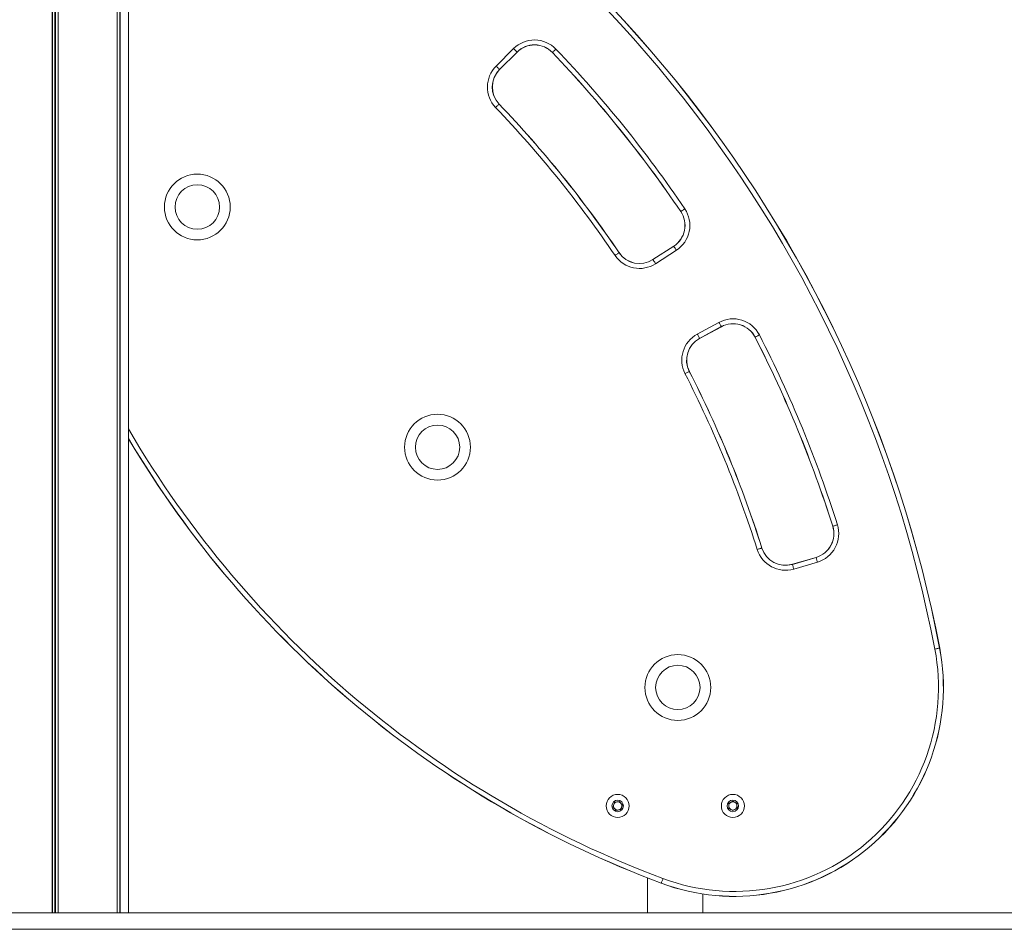
# Model space of a CAD drawing. Units: millimetres. Extents: x 3499 to 10699, y 1308 to 9920.
# Drawn here: x 8637 to 9236, y 8102 to 8655 of the extents above; entities that cross this region are included whole.
import ezdxf

# ---------------------------------------------------------------- set-up
doc = ezdxf.new("R2010")
doc.units = ezdxf.units.MM
doc.header["$LTSCALE"] = 50

msp = doc.modelspace()

# ---------------------------------------------------------------- linework, layer by layer
at = {"color": 7, "linetype": 'Continuous', "lineweight": 18}
for p, q in [((8657.18, 9600.14), (8657.18, 8112.14)), ((8657.32, 9600.14), (8657.32, 8112.14)), ((8660.81, 9600.14), (8660.81, 8112.14)), ((8660.95, 9600.14), (8660.95, 8112.14)), ((8703.56, 8112.14), (8703.56, 9600.14)), ((8696.62, 9491.5), (8696.62, 8112.14)), ((8696.66, 9491.43), (8696.66, 8112.14)), ((8696.73, 9491.04), (8696.73, 8112.14)), ((8698.41, 9491.43), (8698.41, 8112.14)), ((8698.51, 9491.5), (8698.51, 8112.14)), ((8926.99, 8626.81), (8937.61, 8637.4)), ((8939.7, 8635.31), (8929.08, 8624.71)), ((8939.73, 8635.28), (8929.11, 8624.68)), ((9022.29, 8509.2), (9034.89, 8517.34)), ((9022.32, 8509.16), (9034.92, 8517.3)), ((9036.52, 8514.82), (9023.92, 8506.68)), ((9049.23, 8463.91), (9062.43, 8471.03)), ((9063.84, 8468.43), (9050.63, 8461.3)), ((9063.86, 8468.39), (9050.65, 8461.27)), ((9044.39, 8441.2), (9044.43, 8441.22)), ((9088.46, 8333.87), (9088.5, 8333.88)), ((9107.01, 8323.99), (9121.41, 8328.2)), ((9107.02, 8323.95), (9121.42, 8328.16)), ((9122.25, 8325.32), (9107.85, 8321.11)), ((9196.5, 8273.06), (9196.54, 8273.07)), ((8998.03, 8176.61), (8998.99, 8179.33)), ((8998.99, 8179.33), (9001.82, 8179.86)), ((9001.82, 8179.86), (9003.7, 8177.67)), ((9068.34, 8178.54), (9070.81, 8180.03)), ((9070.81, 8180.03), (9073.34, 8178.63)), ((8999.9, 8174.42), (8998.03, 8176.61)), ((9002.74, 8174.95), (8999.9, 8174.42)), ((9003.7, 8177.67), (9002.74, 8174.95)), ((9068.39, 8175.65), (9068.34, 8178.54)), ((9070.92, 8174.26), (9068.39, 8175.65)), ((9073.39, 8175.75), (9070.92, 8174.26)), ((9073.34, 8178.63), (9073.39, 8175.75)), ((9019.01, 8133.36), (9019.01, 8112.14)), ((9052.71, 8112.14), (9052.71, 8123.59)), ((8496.2, 8112.14), (9496.2, 8112.14)), ((8496.2, 8102.14), (9496.2, 8102.14))]:
    msp.add_line(p, q, dxfattribs=at)
at = {"color": 8, "linetype": 'Continuous', "lineweight": 18}
for p, q in [((8658.93, 9600.14), (8658.93, 8112.14)), ((8659.2, 9600.14), (8659.2, 8112.14))]:
    msp.add_line(p, q, dxfattribs=at)
at = {"color": 7, "linetype": 'Continuous', "lineweight": 18, "flags": 128}
for points in [[(8937.61, 8637.4), (8937.98, 8637.03), (8938.34, 8636.67), (8938.68, 8636.34), (8938.98, 8636.03), (8939.24, 8635.77), (8939.45, 8635.56), (8939.61, 8635.4), (8939.7, 8635.31)], [(8963.33, 8637.1), (8962.95, 8636.74), (8962.59, 8636.39), (8962.24, 8636.06), (8961.93, 8635.76), (8961.67, 8635.51), (8961.45, 8635.3), (8961.29, 8635.15), (8961.19, 8635.06)], [(8926.99, 8626.81), (8927.36, 8626.44), (8927.72, 8626.08), (8928.06, 8625.74), (8928.36, 8625.44), (8928.62, 8625.17), (8928.83, 8624.96), (8928.99, 8624.81), (8929.08, 8624.71)], [(8928.83, 8603.67), (8928.74, 8603.58), (8928.58, 8603.42), (8928.36, 8603.22), (8928.09, 8602.96), (8927.78, 8602.67), (8927.44, 8602.34), (8927.07, 8601.99), (8926.69, 8601.62)], [(8928.86, 8603.7), (8928.86, 8603.7), (8928.86, 8603.7), (8928.86, 8603.69), (8928.85, 8603.69), (8928.85, 8603.69), (8928.85, 8603.68), (8928.84, 8603.67), (8928.83, 8603.67)], [(9041.67, 8540.02), (9041.23, 8539.73), (9040.81, 8539.44), (9040.42, 8539.18), (9040.06, 8538.94), (9039.76, 8538.73), (9039.51, 8538.56), (9039.33, 8538.44), (9039.22, 8538.36)], [(9034.92, 8517.3), (9034.99, 8517.19), (9035.11, 8517.01), (9035.27, 8516.76), (9035.47, 8516.45), (9035.71, 8516.09), (9035.96, 8515.69), (9036.24, 8515.26), (9036.52, 8514.82)], [(9001.7, 8513.37), (9001.59, 8513.29), (9001.4, 8513.17), (9001.16, 8513), (9000.85, 8512.79), (9000.49, 8512.55), (9000.1, 8512.29), (8999.68, 8512), (8999.25, 8511.71)], [(9022.32, 8509.16), (9022.39, 8509.05), (9022.51, 8508.87), (9022.67, 8508.61), (9022.87, 8508.3), (9023.1, 8507.94), (9023.36, 8507.54), (9023.64, 8507.12), (9023.92, 8506.68)], [(9062.43, 8471.03), (9062.68, 8470.57), (9062.92, 8470.12), (9063.15, 8469.7), (9063.35, 8469.33), (9063.53, 8469), (9063.67, 8468.74), (9063.77, 8468.54), (9063.84, 8468.43)], [(9049.23, 8463.91), (9049.48, 8463.44), (9049.72, 8463), (9049.94, 8462.58), (9050.15, 8462.2), (9050.32, 8461.88), (9050.46, 8461.61), (9050.57, 8461.42), (9050.63, 8461.3)], [(9084.36, 8462.06), (9084.35, 8462.05), (9084.35, 8462.05), (9084.34, 8462.04), (9084.33, 8462.04), (9084.33, 8462.04), (9084.33, 8462.04), (9084.33, 8462.04), (9084.32, 8462.04)], [(9086.99, 8463.41), (9086.53, 8463.17), (9086.08, 8462.94), (9085.65, 8462.72), (9085.27, 8462.52), (9084.94, 8462.35), (9084.68, 8462.22), (9084.48, 8462.12), (9084.36, 8462.06)], [(9044.39, 8441.2), (9044.27, 8441.14), (9044.08, 8441.04), (9043.81, 8440.91), (9043.48, 8440.74), (9043.1, 8440.54), (9042.67, 8440.33), (9042.22, 8440.09), (9041.76, 8439.86)], [(9131.55, 8347.12), (9131.54, 8347.12), (9131.53, 8347.11), (9131.53, 8347.11), (9131.52, 8347.11), (9131.52, 8347.11), (9131.51, 8347.11), (9131.51, 8347.11), (9131.51, 8347.11)], [(9134.37, 8348.01), (9133.87, 8347.85), (9133.39, 8347.7), (9132.94, 8347.56), (9132.53, 8347.43), (9132.17, 8347.32), (9131.89, 8347.23), (9131.68, 8347.16), (9131.55, 8347.12)], [(9088.46, 8333.87), (9088.33, 8333.83), (9088.12, 8333.76), (9087.84, 8333.67), (9087.48, 8333.56), (9087.07, 8333.43), (9086.62, 8333.29), (9086.14, 8333.13), (9085.64, 8332.98)], [(9107.02, 8323.95), (9107.06, 8323.83), (9107.12, 8323.62), (9107.21, 8323.33), (9107.31, 8322.97), (9107.43, 8322.56), (9107.56, 8322.1), (9107.71, 8321.62), (9107.85, 8321.11)], [(9121.42, 8328.16), (9121.46, 8328.04), (9121.52, 8327.82), (9121.61, 8327.54), (9121.71, 8327.18), (9121.83, 8326.77), (9121.96, 8326.31), (9122.11, 8325.83), (9122.25, 8325.32)], [(9193.59, 8272.5), (9194.11, 8272.6), (9194.61, 8272.7), (9195.07, 8272.79), (9195.5, 8272.87), (9195.86, 8272.94), (9196.15, 8272.99), (9196.37, 8273.03), (9196.5, 8273.06)], [(9028.4, 8132.99), (9028.21, 8132.5), (9028.04, 8132.03), (9027.87, 8131.58), (9027.72, 8131.18), (9027.59, 8130.83), (9027.49, 8130.55), (9027.41, 8130.35), (9027.36, 8130.22)]]:
    msp.add_lwpolyline(points, dxfattribs=at)
at = {"color": 7, "linetype": 'Continuous', "lineweight": 18}
for centre, radius in [((8745.41, 8541.14), 20), ((8745.41, 8541.14), 13.5), ((8891.41, 8395.14), 20), ((8891.41, 8395.14), 13.5), ((9037.41, 8249.14), 20), ((9037.41, 8249.14), 13.5), ((9000.86, 8177.14), 7), ((9000.86, 8177.14), 3.5), ((9070.86, 8177.14), 7), ((9070.86, 8177.14), 3.5)]:
    msp.add_circle(centre, radius, dxfattribs=at)
for centre, radius, start, end in [((8429.03, 8125.84), 778.5, 10.85858, 67.28174), ((8429.03, 8125.84), 781.46, 10.85858, 67.28174), ((8429.03, 8125.84), 781.5, 10.85858, 67.28174), ((8950.33, 8624.66), 18, 43.73764, 134.9289), ((8950.33, 8624.66), 15.04, 43.73764, 134.9289), ((8947.13, 8642.68), 10.46, 224.77003, 224.99987), ((8950.33, 8624.66), 15, 43.73764, 134.9289), ((8966.93, 8629.03), 8.32, 133.58998, 133.87929), ((8429.03, 8125.84), 736.5, 34.061, 43.73764), ((8429.03, 8125.84), 736.54, 34.061, 43.73764), ((8429.03, 8125.84), 739.5, 34.061, 43.73764), ((8939.7, 8614.06), 18, 134.9289, 223.71234), ((8939.7, 8614.06), 15.04, 134.9289, 223.71234), ((8939.7, 8614.06), 15, 134.9289, 223.71234), ((8934.63, 8630.22), 7.82, 224.78881, 225.09602), ((8429.03, 8125.84), 688.5, 34.08629, 43.71234), ((8429.03, 8125.84), 691.46, 34.08629, 43.71234), ((8429.03, 8125.84), 691.5, 34.08629, 43.71234), ((9026.75, 8529.94), 15, 302.86973, 34.061), ((9026.75, 8529.94), 15.04, 302.86973, 34.061), ((9026.75, 8529.94), 18, 302.86973, 34.061), ((9039.09, 8538.5), 0.186, 297.56474, 310.53807), ((9051.34, 8527.93), 19.56, 212.79354, 212.91648), ((9014.15, 8521.8), 18, 214.08629, 302.86973), ((9014.15, 8521.8), 15.04, 214.08629, 302.86973), ((9000.35, 8515.39), 2.43, 303.5907, 304.57955), ((9014.15, 8521.8), 15, 214.08629, 302.86973), ((9021.23, 8508.49), 1.28, 31.93757, 33.81662), ((9070.98, 8455.19), 18, 27.15974, 118.35101), ((9070.98, 8455.19), 15.04, 27.15974, 118.35101), ((9078.36, 8476.23), 16.49, 208.2582, 208.40396), ((9070.98, 8455.19), 15, 27.15974, 118.35101), ((9057.78, 8448.06), 18, 118.35101, 207.13444), ((9057.78, 8448.06), 15.04, 118.35101, 207.13444), ((9057.78, 8448.06), 15, 118.35101, 207.13444), ((9034.38, 8452.52), 18.47, 28.26602, 28.39614), ((8429.03, 8125.84), 736.5, 17.4831, 27.15974), ((8429.03, 8125.84), 736.54, 17.4831, 27.15974), ((8429.03, 8125.84), 739.5, 17.4831, 27.15974), ((8429.03, 8125.84), 688.5, 17.50839, 27.13444), ((8429.03, 8125.84), 691.46, 17.50839, 27.13444), ((8429.03, 8125.84), 691.5, 17.50839, 27.13444), ((9250.21, 8726.39), 636.46, 210.80833, 249.50433), ((9250.21, 8726.39), 636.5, 210.81466, 249.50433), ((9117.2, 8342.6), 15, 286.29183, 17.4831), ((9117.2, 8342.6), 15.04, 286.29183, 17.4831), ((9117.2, 8342.6), 18, 286.29183, 17.4831), ((9102.8, 8338.39), 18, 197.50839, 286.29183), ((9102.8, 8338.39), 15.04, 197.50839, 286.29183), ((9102.8, 8338.39), 15, 197.50839, 286.29183), ((9099.66, 8321.83), 7.66, 16.10181, 16.41534), ((9116.72, 8326.81), 4.89, 16.0911, 16.58233), ((9071.81, 8249.14), 127, 249.50433, 10.85858), ((9071.81, 8249.14), 126.96, 249.50433, 10.85858), ((9071.81, 8249.14), 124, 249.50433, 10.85858), ((9000.86, 8177.14), 2.5, 100.57991, 160.57991), ((9000.86, 8177.14), 2.5, 40.57991, 100.57991), ((9070.86, 8177.14), 2.5, 121.07959, 181.07959), ((9070.86, 8177.14), 2.5, 61.07959, 121.07959), ((9070.86, 8177.14), 2.5, 1.07959, 61.07959), ((9000.86, 8177.14), 2.5, 160.57991, 220.57991), ((9000.86, 8177.14), 2.5, 220.57991, 280.57991), ((9000.86, 8177.14), 2.5, 280.57991, 340.57991), ((9000.86, 8177.14), 2.5, 340.57991, 40.57991), ((9070.86, 8177.14), 2.5, 181.07959, 241.07959), ((9070.86, 8177.14), 2.5, 241.07959, 301.07959), ((9070.86, 8177.14), 2.5, 301.07959, 1.07959), ((9036.86, 8126.64), 10.15, 159.34658, 159.58359)]:
    msp.add_arc(centre, radius, start, end, dxfattribs=at)
at = {"color": 8, "linetype": 'Continuous', "lineweight": 18}
msp.add_arc((9250.21, 8726.39), 633.5, 210.35669, 249.50433, dxfattribs=at)

doc.saveas('drawing.dxf')
